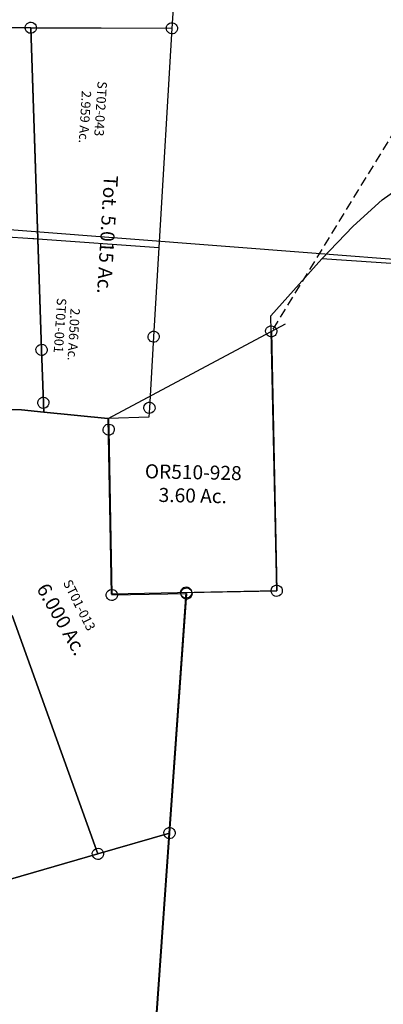
# Model space of a CAD drawing. Units: feet. Extents: x 1995012 to 2038248, y 498759 to 548499.
# Drawn here: x 2026270 to 2027047, y 507995 to 510100 of the extents above; entities that cross this region are included whole.
import ezdxf
from ezdxf.enums import TextEntityAlignment as Align

# ---------------------------------------------------------------- set-up
doc = ezdxf.new("R2010")
doc.units = ezdxf.units.FT
doc.header["$MEASUREMENT"] = 0
doc.linetypes.add('DASHED', pattern=[0.75, 0.5, -0.25])
for name, color, linetype in [("1880's", 4, 'CONTINUOUS'), ('DEED', 30, 'CONTINUOUS'), ('SURVEY', 2, 'CONTINUOUS')]:
    doc.layers.add(name, color=color, linetype=linetype)
doc.styles.get("Standard").update_dxf_attribs({"font": 'romans.shx', "height": 40})

# ---------------------------------------------------------------- blocks, each defined once
blk = doc.blocks.new('STARRSTA$C0E3E3D39-flat-1-flat-1')
at = {"layer": 'SURVEY', "color": 2, "ltscale": 10}
for p, q in [((1886.3, 3134.5), (1886.7, 3137.6)), ((1886.7, 3137.6), (1887.9, 3140.5)), ((1887.9, 3140.5), (1889.9, 3142.9)), ((1889.9, 3142.9), (1892.3, 3144.8)), ((1892.3, 3144.8), (1895.1, 3146)), ((1895.1, 3146), (1898.3, 3146.5)), ((1898.3, 3146.5), (1901.4, 3146)), ((1901.4, 3146), (1904.3, 3144.8)), ((1904.3, 3144.8), (1906.7, 3142.9)), ((1906.7, 3142.9), (1908.6, 3140.5)), ((1908.6, 3140.5), (1909.8, 3137.6)), ((1909.8, 3137.6), (1910.3, 3134.5)), ((1585.4, 3114.8), (1585.9, 3117.9)), ((1585.9, 3117.9), (1587.1, 3120.8)), ((1587.1, 3120.8), (1589, 3123.2)), ((1589, 3123.2), (1591.4, 3125.1)), ((1591.4, 3125.1), (1594.3, 3126.3)), ((1594.3, 3126.3), (1597.4, 3126.8)), ((1597.4, 3114.8), (1898.3, 3134.5)), ((1597.4, 3126.8), (1600.5, 3126.3)), ((1600.5, 3126.3), (1603.4, 3125.1)), ((1603.4, 3125.1), (1605.8, 3123.2)), ((1605.8, 3123.2), (1607.7, 3120.8)), ((1607.7, 3120.8), (1608.9, 3117.9)), ((1608.9, 3117.9), (1609.4, 3114.8)), ((1886.7, 3131.3), (1886.3, 3134.5)), ((1887.9, 3128.5), (1886.7, 3131.3)), ((1889.9, 3126.1), (1887.9, 3128.5)), ((1892.3, 3124.1), (1889.9, 3126.1)), ((1895.1, 3122.9), (1892.3, 3124.1)), ((1898.3, 3122.5), (1895.1, 3122.9)), ((1898.3, 3134.5), (1903.3, 2665.3)), ((1901.4, 3122.9), (1898.3, 3122.5)), ((1904.3, 3124.1), (1901.4, 3122.9)), ((1906.7, 3126.1), (1904.3, 3124.1)), ((1908.6, 3128.5), (1906.7, 3126.1)), ((1909.8, 3131.3), (1908.6, 3128.5)), ((1910.3, 3134.5), (1909.8, 3131.3)), ((1288.2, 3094.5), (1597.4, 3114.8)), ((1585.9, 3111.6), (1585.4, 3114.8)), ((1587.1, 3108.8), (1585.9, 3111.6)), ((1589, 3106.4), (1587.1, 3108.8)), ((1591.4, 3104.4), (1589, 3106.4)), ((1594.3, 3103.2), (1591.4, 3104.4)), ((1597.4, 3102.8), (1594.3, 3103.2)), ((1597.4, 3114.8), (1643.9, 2665.4)), ((1668.4, 2429.1), (1597.4, 3114.8)), ((1600.5, 3103.2), (1597.4, 3102.8)), ((1603.4, 3104.4), (1600.5, 3103.2)), ((1605.8, 3106.4), (1603.4, 3104.4)), ((1607.7, 3108.8), (1605.8, 3106.4)), ((1608.9, 3111.6), (1607.7, 3108.8)), ((1609.4, 3114.8), (1608.9, 3111.6)), ((1627, 2665.4), (1643.9, 2665.4)), ((1643.9, 2665.4), (1668.4, 2429.1)), ((1903.3, 2665.3), (1905.3, 2474)), ((1899.3, 2484.3), (1902.2, 2485.5)), ((1902.2, 2485.5), (1905.3, 2486)), ((1905.3, 2486), (1908.4, 2485.5)), ((1908.4, 2485.5), (1911.3, 2484.3)), ((1893.3, 2474), (1893.8, 2477.1)), ((1893.8, 2470.8), (1893.3, 2474)), ((1893.8, 2477.1), (1895, 2480)), ((1895, 2468), (1893.8, 2470.8)), ((1895, 2480), (1896.9, 2482.4)), ((1896.9, 2465.6), (1895, 2468)), ((1896.9, 2482.4), (1899.3, 2484.3)), ((1899.3, 2463.6), (1896.9, 2465.6)), ((1902.2, 2462.4), (1899.3, 2463.6)), ((1905.3, 2474), (1906.9, 2321.6)), ((1911.3, 2463.6), (1908.4, 2462.4)), ((1911.3, 2484.3), (1913.7, 2482.4)), ((1913.7, 2465.6), (1911.3, 2463.6)), ((1913.7, 2482.4), (1915.6, 2480)), ((1915.6, 2468), (1913.7, 2465.6)), ((1915.6, 2480), (1916.8, 2477.1)), ((1916.8, 2470.8), (1915.6, 2468)), ((1916.8, 2477.1), (1917.3, 2474)), ((1917.3, 2474), (1916.8, 2470.8)), ((1905.3, 2462), (1902.2, 2462.4)), ((1908.4, 2462.4), (1905.3, 2462)), ((1656.4, 2429.1), (1656.9, 2432.2)), ((1656.9, 2426), (1656.4, 2429.1)), ((1656.9, 2432.2), (1658.1, 2435.1)), ((1658.1, 2423.1), (1656.9, 2426)), ((1658.1, 2435.1), (1660, 2437.5)), ((1660, 2420.7), (1658.1, 2423.1)), ((1660, 2437.5), (1662.4, 2439.4)), ((1662.4, 2439.4), (1665.3, 2440.6)), ((1665.3, 2440.6), (1668.4, 2441.1)), ((1668.4, 2441.1), (1671.5, 2440.6)), ((1668.4, 2429.1), (1680.1, 2316.6)), ((1680.1, 2316.6), (1668.4, 2429.1)), ((1671.5, 2440.6), (1674.4, 2439.4)), ((1674.4, 2439.4), (1676.8, 2437.5)), ((1676.8, 2437.5), (1678.7, 2435.1)), ((1678.7, 2423.1), (1676.8, 2420.7)), ((1678.7, 2435.1), (1679.9, 2432.2)), ((1679.9, 2426), (1678.7, 2423.1)), ((1679.9, 2432.2), (1680.4, 2429.1)), ((1680.4, 2429.1), (1679.9, 2426)), ((1662.4, 2418.8), (1660, 2420.7)), ((1665.3, 2417.6), (1662.4, 2418.8)), ((1668.4, 2417.1), (1665.3, 2417.6)), ((1671.5, 2417.6), (1668.4, 2417.1)), ((1674.4, 2418.8), (1671.5, 2417.6)), ((1676.8, 2420.7), (1674.4, 2418.8)), ((1668.1, 2316.6), (1668.5, 2319.7)), ((1668.5, 2313.5), (1668.1, 2316.6)), ((1668.5, 2319.7), (1669.7, 2322.6)), ((1669.7, 2322.6), (1671.7, 2325)), ((1671.7, 2325), (1674.1, 2326.9)), ((1674.1, 2326.9), (1676.9, 2328.1)), ((1676.9, 2328.1), (1680.1, 2328.6)), ((1680.1, 2328.6), (1683.2, 2328.1)), ((1680.1, 2316.6), (1682.1, 2296.7)), ((1682.1, 2296.7), (1680.1, 2316.6)), ((1683.2, 2328.1), (1686.1, 2326.9)), ((1686.1, 2326.9), (1688.5, 2325)), ((1688.5, 2325), (1690.4, 2322.6)), ((1690.4, 2322.6), (1691.6, 2319.7)), ((1691.6, 2319.7), (1692.1, 2316.6)), ((1692.1, 2316.6), (1691.6, 2313.5)), ((1894.9, 2321.6), (1895.4, 2324.8)), ((1895.4, 2318.5), (1894.9, 2321.6)), ((1895.4, 2324.8), (1896.6, 2327.6)), ((1896.6, 2315.6), (1895.4, 2318.5)), ((1896.6, 2327.6), (1898.5, 2330)), ((1898.5, 2330), (1900.9, 2332)), ((1900.9, 2332), (1903.8, 2333.2)), ((1903.8, 2333.2), (1906.9, 2333.6)), ((1906.9, 2333.6), (1910.1, 2333.2)), ((1906.9, 2321.6), (1907.2, 2301.6)), ((1910.1, 2333.2), (1912.9, 2332)), ((1912.9, 2332), (1915.3, 2330.1)), ((1915.3, 2330.1), (1917.3, 2327.7)), ((1917.3, 2327.7), (1918.5, 2324.8)), ((1918.5, 2318.5), (1917.3, 2315.7)), ((1918.5, 2324.8), (1918.9, 2321.7)), ((1918.9, 2321.7), (1918.5, 2318.5)), ((1634.7, 2298.2), (1491.5, 2290.8)), ((1491.6, 2290.8), (1634.7, 2298.3)), ((1634.7, 2298.3), (1682.1, 2296.7)), ((1682.1, 2296.7), (1634.7, 2298.2)), ((1669.7, 2310.6), (1668.5, 2313.5)), ((1671.7, 2308.2), (1669.7, 2310.6)), ((1674.1, 2306.3), (1671.7, 2308.2)), ((1676.9, 2305.1), (1674.1, 2306.3)), ((1680.1, 2304.6), (1676.9, 2305.1)), ((1683.2, 2305.1), (1680.1, 2304.6)), ((1682.1, 2296.7), (1819.6, 2292.3)), ((1819.6, 2292.3), (1682.1, 2296.7)), ((1686.1, 2306.3), (1683.2, 2305.1)), ((1688.5, 2308.2), (1686.1, 2306.3)), ((1690.4, 2310.6), (1688.5, 2308.2)), ((1691.6, 2313.5), (1690.4, 2310.6)), ((1907.2, 2301.6), (1821.2, 2292.5)), ((1898.5, 2313.2), (1896.6, 2315.6)), ((1900.9, 2311.3), (1898.5, 2313.2)), ((1903.8, 2310.1), (1900.9, 2311.3)), ((1906.9, 2309.6), (1903.8, 2310.1)), ((1910.1, 2310.1), (1906.9, 2309.6)), ((1912.9, 2311.3), (1910.1, 2310.1)), ((1915.3, 2313.3), (1912.9, 2311.3)), ((1917.3, 2315.7), (1915.3, 2313.3)), ((1811.7, 2272.2), (1812.9, 2275.1)), ((1812.9, 2275.1), (1814.9, 2277.5)), ((1814.9, 2277.5), (1817.3, 2279.4)), ((1817.3, 2279.4), (1820.1, 2280.6)), ((1819.6, 2292.3), (1821.2, 2292.5)), ((1821.2, 2292.5), (1819.6, 2292.3)), ((1820.1, 2280.6), (1823.3, 2281.1)), ((1821.2, 2292.5), (1823.3, 2269.1)), ((1823.3, 2281.1), (1826.4, 2280.6)), ((1826.4, 2280.6), (1829.3, 2279.4)), ((1829.3, 2279.4), (1831.7, 2277.5)), ((1831.7, 2277.5), (1833.6, 2275.1)), ((1833.6, 2275.1), (1834.8, 2272.2)), ((1811.3, 2269.1), (1811.7, 2272.2)), ((1811.7, 2265.9), (1811.3, 2269.1)), ((1812.9, 2263.1), (1811.7, 2265.9)), ((1814.9, 2260.7), (1812.9, 2263.1)), ((1817.3, 2258.7), (1814.9, 2260.7)), ((1820.2, 2257.5), (1817.3, 2258.7)), ((1823.3, 2257.1), (1820.2, 2257.5)), ((1823.3, 2269.1), (1854.6, 1916.9)), ((1826.4, 2257.5), (1823.3, 2257.1)), ((1829.3, 2258.7), (1826.4, 2257.5)), ((1831.7, 2260.7), (1829.3, 2258.7)), ((1833.6, 2263.1), (1831.7, 2260.7)), ((1834.8, 2265.9), (1833.6, 2263.1)), ((1834.8, 2272.2), (1835.3, 2269.1)), ((1835.3, 2269.1), (1834.8, 2265.9)), ((2002.1, 1934.2), (2003.3, 1937.1)), ((2003.3, 1937.1), (2005.2, 1939.5)), ((2005.2, 1939.5), (2007.6, 1941.4)), ((2007.6, 1941.4), (2010.5, 1942.6)), ((2010.5, 1942.6), (2013.6, 1943.1)), ((2013.6, 1943.1), (2016.7, 1942.6)), ((2016.7, 1942.6), (2019.6, 1941.4)), ((2019.6, 1941.4), (2022, 1939.5)), ((2022, 1939.5), (2023.9, 1937.1)), ((2023.9, 1937.1), (2025.1, 1934.2)), ((1842.6, 1916.9), (1843.1, 1920)), ((1843.1, 1913.8), (1842.6, 1916.9)), ((1843.1, 1920), (1844.3, 1922.9)), ((1844.3, 1922.9), (1846.2, 1925.3)), ((1846.2, 1925.3), (1848.6, 1927.2)), ((1848.6, 1927.2), (1851.5, 1928.4)), ((1851.5, 1928.4), (1854.6, 1928.9)), ((1854.6, 1916.9), (2013.6, 1931.1)), ((1854.6, 1928.9), (1857.8, 1928.4)), ((1857.8, 1928.4), (1860.6, 1927.2)), ((1860.6, 1927.2), (1863, 1925.3)), ((1863, 1925.3), (1865, 1922.9)), ((1865, 1922.9), (1866.2, 1920)), ((1866.2, 1920), (1866.6, 1916.9)), ((1866.6, 1916.9), (1866.2, 1913.8)), ((2001.6, 1931.1), (2002.1, 1934.2)), ((2002.1, 1927.9), (2001.6, 1931.1)), ((2003.3, 1925.1), (2002.1, 1927.9)), ((2005.2, 1922.7), (2003.3, 1925.1)), ((2007.6, 1920.7), (2005.2, 1922.7)), ((2010.5, 1919.5), (2007.6, 1920.7)), ((2013.6, 1919.1), (2010.5, 1919.5)), ((2013.6, 1931.1), (2013.3, 1417.4)), ((2016.7, 1919.5), (2013.6, 1919.1)), ((2019.6, 1920.7), (2016.7, 1919.5)), ((2022, 1922.7), (2019.6, 1920.7)), ((2023.9, 1925.1), (2022, 1922.7)), ((2025.1, 1928), (2023.9, 1925.1)), ((2025.1, 1934.2), (2025.6, 1931.1)), ((2025.6, 1931.1), (2025.1, 1928)), ((1844.3, 1910.9), (1843.1, 1913.8)), ((1846.2, 1908.5), (1844.3, 1910.9)), ((1848.6, 1906.6), (1846.2, 1908.5)), ((1851.5, 1905.4), (1848.6, 1906.6)), ((1854.6, 1904.9), (1851.5, 1905.4)), ((1857.8, 1905.4), (1854.6, 1904.9)), ((1860.6, 1906.6), (1857.8, 1905.4)), ((1863, 1908.5), (1860.6, 1906.6)), ((1865, 1910.9), (1863, 1908.5)), ((1866.2, 1913.8), (1865, 1910.9)), ((1645.5, 1858.1), (1863.7, 1362.5)), ((1863.7, 1362.5), (1645.5, 1858.1)), ((1863.6, 1362.5), (2013.3, 1417.5)), ((2013.3, 1417.5), (1863.7, 1362.5)), ((2001.3, 1417.5), (2001.7, 1420.6)), ((2001.7, 1414.3), (2001.3, 1417.5)), ((2001.7, 1420.6), (2002.9, 1423.5)), ((2002.9, 1411.5), (2001.7, 1414.3)), ((2002.9, 1423.5), (2004.9, 1425.9)), ((2004.9, 1409.1), (2002.9, 1411.5)), ((2004.9, 1425.9), (2007.3, 1427.8)), ((2007.3, 1427.8), (2010.1, 1429)), ((2010.1, 1429), (2013.3, 1429.5)), ((2013.3, 1417.5), (2012.3, -1.3)), ((2013.3, 1429.5), (2016.4, 1429)), ((2016.4, 1429), (2019.3, 1427.8)), ((2019.3, 1427.8), (2021.7, 1425.9)), ((2021.7, 1425.9), (2023.6, 1423.5)), ((2023.6, 1411.5), (2021.7, 1409.1)), ((2023.6, 1423.5), (2024.8, 1420.6)), ((2024.8, 1414.3), (2023.6, 1411.5)), ((2024.8, 1420.6), (2025.3, 1417.5)), ((2025.3, 1417.5), (2024.8, 1414.3)), ((2007.3, 1407.1), (2004.9, 1409.1)), ((2010.1, 1405.9), (2007.3, 1407.1)), ((2013.3, 1405.5), (2010.1, 1405.9)), ((2016.4, 1405.9), (2013.3, 1405.5)), ((2019.3, 1407.1), (2016.4, 1405.9)), ((2021.7, 1409.1), (2019.3, 1407.1)), ((1853.3, 1368.5), (1855.2, 1370.9)), ((1855.2, 1370.9), (1857.6, 1372.8)), ((1857.6, 1372.8), (1860.5, 1374)), ((1860.5, 1374), (1863.6, 1374.5)), ((1863.6, 1374.5), (1866.8, 1374)), ((1866.8, 1374), (1869.6, 1372.8)), ((1869.6, 1372.8), (1872, 1370.9)), ((1872, 1370.9), (1874, 1368.5)), ((1659.4, 1287.4), (1863.6, 1362.5)), ((1863.6, 1362.5), (1659.4, 1287.4)), ((1851.6, 1362.5), (1852.1, 1365.6)), ((1852.1, 1359.3), (1851.6, 1362.5)), ((1852.1, 1365.6), (1853.3, 1368.5)), ((1853.3, 1356.5), (1852.1, 1359.3)), ((1855.2, 1354.1), (1853.3, 1356.5)), ((1857.6, 1352.1), (1855.2, 1354.1)), ((1860.5, 1350.9), (1857.6, 1352.1)), ((1863.6, 1350.5), (1860.5, 1350.9)), ((1866.8, 1350.9), (1863.6, 1350.5)), ((1869.6, 1352.1), (1866.8, 1350.9)), ((1872, 1354.1), (1869.6, 1352.1)), ((1874, 1356.5), (1872, 1354.1)), ((1874, 1368.5), (1875.2, 1365.6)), ((1875.2, 1359.3), (1874, 1356.5)), ((1875.2, 1365.6), (1875.6, 1362.5)), ((1875.6, 1362.5), (1875.2, 1359.3))]:
    blk.add_line(p, q, dxfattribs=at)
at = {"layer": 'SURVEY', "color": 3, "ltscale": 10}
for p, q in [((1378.1, 2665.4), (1643.9, 2665.4)), ((1643.9, 2665.4), (1903.3, 2665.3))]:
    blk.add_line(p, q, dxfattribs=at)
at = {"layer": 'SURVEY', "color": 1, "ltscale": 10}
for s, rotation, p in [('ST02-043', 270.3917, (1747.9, 3011.1)), ('ST01-001', 270.3917, (1693.7, 2542.8)), ('ST01-013', 300.7932, (1748.2, 1935.8))]:
    blk.add_text(s, height=20, rotation=rotation, dxfattribs=at).set_placement(p)
at = {"layer": 'SURVEY', "color": 2, "ltscale": 10}
for s, height, rotation, p in [('2.959 Ac.', 20, 270.6116, (1716.2, 2932.2)), ('Tot. 5.015 Ac.', 30, 270.6116, (1776.9, 2684.6)), ('2.056 Ac.', 20, 270.6116, (1724.6, 2466.7)), ('6.000 Ac.', 30, 303.8682, (1739.1, 1849.1))]:
    blk.add_text(s, height=height, rotation=rotation, dxfattribs=at).set_placement(p, align=Align.CENTER)
blk = doc.blocks.new('STARRSTA$C0C554E21-flat-1-flat-1')
at = {"layer": 'SURVEY', "color": 2, "ltscale": 10}
for p, q in [((561.4, 5447.2), (598.4, 5477.8)), ((503.5, 5386.8), (561.4, 5447.2)), ((441.3, 5312.6), (503.5, 5386.8)), ((341.7, 5183.1), (441.3, 5312.6)), ((344.6, 5150.4), (341.7, 5183.1)), ((334.2, 5156.1), (336.1, 5158.6)), ((336.1, 5158.6), (338.4, 5160.5)), ((338.4, 5160.5), (341.3, 5161.8)), ((341.3, 5161.8), (344.4, 5162.4)), ((344.4, 5162.4), (347.5, 5161.9)), ((347.5, 5161.9), (350.4, 5160.8)), ((350.4, 5160.8), (352.8, 5158.9)), ((352.8, 5158.9), (354.8, 5156.6)), ((332.6, 5150.1), (333.1, 5153.2)), ((333.2, 5147), (332.6, 5150.1)), ((333.1, 5153.2), (334.2, 5156.1)), ((334.5, 5144.1), (333.2, 5147)), ((336.4, 5141.8), (334.5, 5144.1)), ((338.9, 5139.9), (336.4, 5141.8)), ((341.8, 5138.8), (338.9, 5139.9)), ((344.9, 5138.4), (341.8, 5138.8)), ((394.9, 4597.8), (344.6, 5150.4)), ((348, 5138.9), (344.9, 5138.4)), ((350.9, 5140.2), (348, 5138.9)), ((353.2, 5142.2), (350.9, 5140.2)), ((355.1, 5144.6), (353.2, 5142.2)), ((354.8, 5156.6), (356.1, 5153.7)), ((356.2, 5147.5), (355.1, 5144.6)), ((356.1, 5153.7), (356.6, 5150.6)), ((356.6, 5150.6), (356.2, 5147.5)), ((193.6, 4588.7), (195.9, 4590.6)), ((195.9, 4590.6), (198.8, 4591.9)), ((198.8, 4591.9), (201.9, 4592.5)), ((201.9, 4592.5), (205, 4592)), ((202.2, 4580.5), (394.9, 4597.8)), ((205, 4592), (207.9, 4590.9)), ((207.9, 4590.9), (210.4, 4589)), ((382.9, 4597.5), (383.3, 4600.7)), ((383.4, 4594.4), (382.9, 4597.5)), ((383.3, 4600.7), (384.4, 4603.6)), ((384.7, 4591.6), (383.4, 4594.4)), ((384.4, 4603.6), (386.3, 4606)), ((386.7, 4589.2), (384.7, 4591.6)), ((386.3, 4606), (388.6, 4608)), ((388.6, 4608), (391.5, 4609.3)), ((391.5, 4609.3), (394.6, 4609.8)), ((394.6, 4609.8), (397.7, 4609.4)), ((397.7, 4609.4), (400.6, 4608.3)), ((400.6, 4608.3), (403.1, 4606.4)), ((403.1, 4606.4), (405.1, 4604.1)), ((405.3, 4592.1), (403.5, 4589.6)), ((405.1, 4604.1), (406.3, 4601.2)), ((406.5, 4595), (405.3, 4592.1)), ((406.3, 4601.2), (406.9, 4598.1)), ((406.9, 4598.1), (406.5, 4595)), ((190.2, 4580.2), (190.6, 4583.3)), ((190.7, 4577.1), (190.2, 4580.2)), ((190.6, 4583.3), (191.7, 4586.2)), ((192, 4574.2), (190.7, 4577.1)), ((191.7, 4586.2), (193.6, 4588.7)), ((193.9, 4571.9), (192, 4574.2)), ((196.4, 4570), (193.9, 4571.9)), ((199.3, 4568.9), (196.4, 4570)), ((202.4, 4568.5), (199.3, 4568.9)), ((201.7, 2646), (202.1, 4580.5)), ((205.5, 4569), (202.4, 4568.5)), ((208.4, 4570.3), (205.5, 4569)), ((210.7, 4572.3), (208.4, 4570.3)), ((210.4, 4589), (212.3, 4586.7)), ((212.6, 4574.7), (210.7, 4572.3)), ((212.3, 4586.7), (213.6, 4583.8)), ((213.7, 4577.6), (212.6, 4574.7)), ((213.6, 4583.8), (214.1, 4580.7)), ((214.1, 4580.7), (213.7, 4577.6)), ((389.1, 4587.4), (386.7, 4589.2)), ((392, 4586.2), (389.1, 4587.4)), ((395.2, 4585.8), (392, 4586.2)), ((398.3, 4586.4), (395.2, 4585.8)), ((401.1, 4587.6), (398.3, 4586.4)), ((403.5, 4589.6), (401.1, 4587.6))]:
    blk.add_line(p, q, dxfattribs=at)
at = {"layer": 'SURVEY', "color": 3, "ltscale": 10}
blk.add_line((1870.7, 5312.2), (441.3, 5312.6), dxfattribs=at)
blk = doc.blocks.new('STARRSTA$C18A0670F-flat-1-flat-1')
at = {"layer": 'SURVEY', "color": 2, "ltscale": 10}
for p, q in [((1422.7, 1047.4), (1432.8, 93.9)), ((1426.8, 104.2), (1429.7, 105.4)), ((1429.7, 105.4), (1432.8, 105.9)), ((1432.8, 105.9), (1435.9, 105.4)), ((1435.9, 105.4), (1438.8, 104.2)), ((1123.6, 82.6), (1126, 84.5)), ((1126, 84.5), (1128.8, 85.7)), ((1128.8, 85.7), (1132, 86.2)), ((1432.8, 93.9), (1132, 74.2)), ((1132, 86.2), (1135.1, 85.7)), ((1135.1, 85.7), (1138, 84.5)), ((1138, 84.5), (1140.4, 82.6)), ((1420.8, 93.9), (1421.3, 97)), ((1421.3, 90.7), (1420.8, 93.9)), ((1421.3, 97), (1422.5, 99.9)), ((1422.5, 87.9), (1421.3, 90.7)), ((1422.5, 99.9), (1424.4, 102.3)), ((1424.4, 85.5), (1422.5, 87.9)), ((1424.4, 102.3), (1426.8, 104.2)), ((1426.8, 83.5), (1424.4, 85.5)), ((1438.8, 104.2), (1441.2, 102.3)), ((1441.2, 85.5), (1438.8, 83.5)), ((1441.2, 102.3), (1443.1, 99.9)), ((1443.1, 87.9), (1441.2, 85.5)), ((1443.1, 99.9), (1444.3, 97)), ((1444.3, 90.7), (1443.1, 87.9)), ((1444.3, 97), (1444.8, 93.9)), ((1444.8, 93.9), (1444.3, 90.7)), ((1132, 74.2), (822.7, 53.9)), ((1120, 74.2), (1120.4, 77.3)), ((1120.4, 71), (1120, 74.2)), ((1120.4, 77.3), (1121.6, 80.2)), ((1121.6, 68.2), (1120.4, 71)), ((1121.6, 80.2), (1123.6, 82.6)), ((1123.6, 65.8), (1121.6, 68.2)), ((1126, 63.8), (1123.6, 65.8)), ((1128.8, 62.6), (1126, 63.8)), ((1138, 63.8), (1135.1, 62.6)), ((1140.4, 65.8), (1138, 63.8)), ((1140.4, 82.6), (1142.3, 80.2)), ((1142.3, 68.2), (1140.4, 65.8)), ((1142.3, 80.2), (1143.5, 77.3)), ((1143.5, 71), (1142.3, 68.2)), ((1143.5, 77.3), (1144, 74.2)), ((1144, 74.2), (1143.5, 71)), ((1429.7, 82.3), (1426.8, 83.5)), ((1432.8, 81.9), (1429.7, 82.3)), ((1436, 82.3), (1432.8, 81.9)), ((1438.8, 83.5), (1436, 82.3)), ((1132, 62.2), (1128.8, 62.6)), ((1135.1, 62.6), (1132, 62.2))]:
    blk.add_line(p, q, dxfattribs=at)
blk = doc.blocks.new('A$C6af5d018-flat-1-flat-1')
at = {"layer": 'DEED', "linetype": 'DASHED', "ltscale": 40}
blk.add_line((1851, 3508.6), (329.2, 585.1), dxfattribs=at)
at = {"layer": 'DEED', "linetype": 'Continuous', "ltscale": 10}
blk.add_lwpolyline([(329.2, 585.1), (379, 33), (27.5, 1.3), (-6.3, 375.2), (358.3, 603.3)], dxfattribs=at)
at = {"layer": 'DEED', "linetype": 'Continuous', "ltscale": 10, "insert": (184.9, 244.5), "char_height": 30, "width": 393.234, "attachment_point": 5, "rotation": 2.8045}
blk.add_mtext('OR510-928\\P3.60 Ac.', dxfattribs=at)
blk = doc.blocks.new('A$C33f75aef-flat-1-flat-1')
at = {"layer": "1880's", "linetype": 'Continuous', "ltscale": 10}
blk.add_lwpolyline([(2666.3, -19.4), (0, 0), (11.4, 1575.7), (597.8, 1571.4), (601.6, 2082.9), (2688.8, 2067.8), (2673.6, -19.4)], dxfattribs=at)

msp = doc.modelspace()

# ---------------------------------------------------------------- block references
at = {"layer": 'SURVEY', "ltscale": 10, "rotation": 356}
for name, p in [('A$C6af5d018-flat-1-flat-1', (2026439.1, 508872.7)), ('STARRSTA$C18A0670F-flat-1-flat-1', (2025159.7, 510088)), ('A$C33f75aef-flat-1-flat-1', (2025675.7, 509694.8)), ('STARRSTA$C0C554E21-flat-1-flat-1', (2026104.8, 504320.1)), ('STARRSTA$C0E3E3D39-flat-1-flat-1', (2024483.3, 507087.3))]:
    msp.add_blockref(name, p, dxfattribs=at)

doc.saveas('drawing.dxf')
